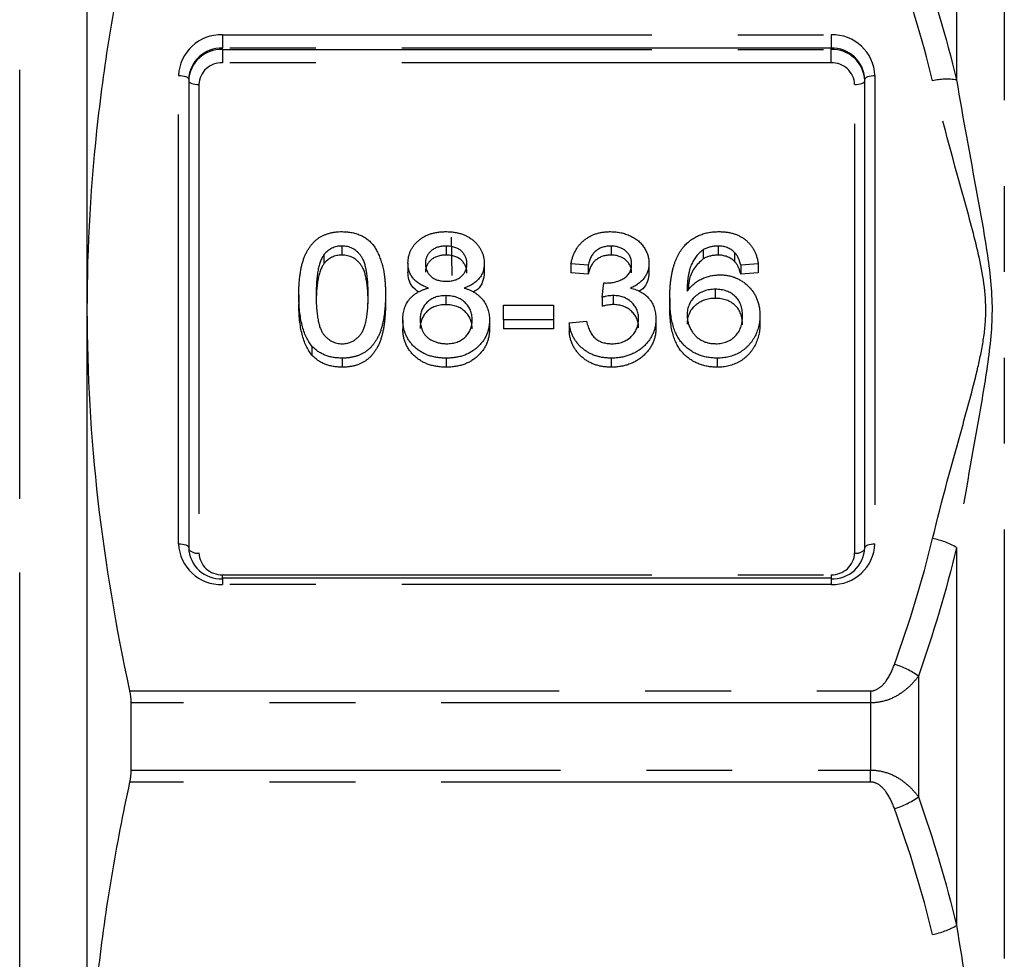
# Model space of a CAD drawing. Extents: x 21 to 394, y 97 to 270.
# Drawn here: x 308 to 322, y 216 to 230 of the extents above; entities that cross this region are included whole.
import ezdxf

# ---------------------------------------------------------------- set-up
doc = ezdxf.new("R2010")
doc.units = 0
doc.linetypes.add('PHANTOM', pattern=[12.7, 6.35, -1.27, 1.27, -1.27, 1.27, -1.27])
doc.layers.get('0').update_dxf_attribs({"linetype": 'CONTINUOUS'})

msp = doc.modelspace()

# ---------------------------------------------------------------- linework, layer by layer
at = {"color": 8, "linetype": 'PHANTOM'}
for p, q in [((307.887, 222.875), (307.887, 235.986)), ((322.45, 235.125), (322.45, 202.886)), ((321.743, 233.029), (321.743, 229.075)), ((310.887, 229.74), (319.887, 229.74)), ((310.887, 229.74), (310.887, 229.544)), ((319.887, 229.74), (319.887, 229.544)), ((310.887, 229.525), (310.887, 229.544)), ((319.887, 229.544), (310.887, 229.544)), ((310.887, 229.525), (310.887, 229.329)), ((310.887, 229.525), (319.887, 229.525)), ((319.887, 229.525), (319.887, 229.544)), ((319.887, 229.329), (319.887, 229.525)), ((319.887, 229.329), (310.887, 229.329)), ((310.237, 222.211), (310.237, 229.14)), ((320.537, 229.14), (320.537, 222.211)), ((310.537, 229.006), (310.537, 222.077)), ((320.237, 222.077), (320.237, 229.006)), ((307.887, 202.736), (307.887, 222.875)), ((321.743, 222.157), (321.743, 216.565)), ((310.887, 221.703), (310.887, 221.753)), ((310.887, 221.753), (319.887, 221.753)), ((310.887, 221.703), (310.887, 221.61)), ((319.887, 221.753), (319.887, 221.703)), ((319.887, 221.703), (319.887, 221.61)), ((319.887, 221.61), (310.887, 221.61)), ((321.179, 220.254), (321.179, 218.468)), ((309.518, 220.035), (320.472, 220.035)), ((320.472, 220.035), (320.472, 219.858)), ((320.472, 219.858), (309.536, 219.858)), ((320.472, 219.858), (320.472, 218.864)), ((309.536, 218.864), (320.472, 218.864)), ((320.472, 218.687), (320.472, 218.864)), ((320.472, 218.687), (309.518, 218.687))]:
    msp.add_line(p, q, dxfattribs=at)
at = {"color": 7, "linetype": 'CONTINUOUS'}
for p, q in [((308.887, 202.736), (308.887, 235.986)), ((310.387, 229.082), (310.387, 222.153)), ((320.387, 222.153), (320.387, 229.082)), ((312.653, 226.617), (312.653, 226.483)), ((314.194, 226.617), (314.194, 226.483)), ((314.268, 226.747), (314.277, 226.182)), ((316.634, 226.617), (316.634, 226.483)), ((318.216, 226.617), (318.216, 226.483)), ((312.387, 226.49), (312.387, 226.356)), ((317.997, 226.562), (317.997, 226.428)), ((318.461, 226.522), (318.461, 226.388)), ((313.63, 226.364), (313.63, 226.23)), ((314.759, 226.358), (314.759, 226.224)), ((316.297, 226.333), (316.041, 226.356)), ((316.041, 226.356), (316.041, 226.222)), ((316.297, 226.333), (316.297, 226.199)), ((317.194, 226.36), (317.194, 226.227)), ((318.81, 226.356), (318.553, 226.333)), ((318.553, 226.333), (318.553, 226.199)), ((318.81, 226.356), (318.81, 226.222)), ((316.297, 226.199), (316.041, 226.222)), ((318.81, 226.222), (318.553, 226.199)), ((316.5, 225.859), (316.526, 226.072)), ((312.015, 225.894), (312.015, 225.76)), ((313.297, 225.894), (313.297, 225.76)), ((314.189, 225.883), (314.189, 225.749)), ((316.666, 225.884), (316.666, 225.75)), ((318.174, 225.977), (318.174, 225.843)), ((315.041, 225.527), (315.041, 225.74)), ((315.041, 225.74), (315.784, 225.74)), ((315.784, 225.74), (315.784, 225.527)), ((316.5, 225.859), (316.5, 225.725)), ((317.502, 225.847), (317.502, 225.714)), ((318.836, 225.591), (318.836, 225.457)), ((313.553, 225.527), (313.553, 225.393)), ((314.836, 225.52), (314.836, 225.386)), ((315.041, 225.527), (315.041, 225.393)), ((315.784, 225.527), (315.041, 225.527)), ((315.784, 225.527), (315.784, 225.393)), ((316.015, 225.48), (316.271, 225.504)), ((316.015, 225.48), (316.015, 225.346)), ((317.297, 225.538), (317.297, 225.404)), ((315.784, 225.393), (315.041, 225.393)), ((312.209, 225.137), (312.209, 225.003)), ((312.656, 224.959), (312.656, 224.825)), ((314.194, 224.959), (314.194, 224.825)), ((316.637, 224.959), (316.637, 224.825)), ((318.203, 224.959), (318.203, 224.825)), ((319.887, 221.703), (310.887, 221.703)), ((309.536, 218.864), (309.536, 219.858))]:
    msp.add_line(p, q, dxfattribs=at)
at = {"color": 8, "linetype": 'PHANTOM', "flags": 128}
for points in [[(310.237, 229.14), (310.266, 229.139), (310.294, 229.136), (310.32, 229.13), (310.343, 229.123), (310.362, 229.114), (310.375, 229.104), (310.384, 229.094), (310.387, 229.082)], [(320.387, 229.082), (320.39, 229.094), (320.398, 229.104), (320.412, 229.114), (320.431, 229.123), (320.453, 229.13), (320.479, 229.136), (320.508, 229.139), (320.537, 229.14)], [(310.387, 229.063), (310.39, 229.052), (310.398, 229.041), (310.412, 229.031), (310.431, 229.023), (310.453, 229.016), (310.479, 229.01), (310.508, 229.007), (310.537, 229.006)], [(320.237, 229.006), (320.266, 229.007), (320.294, 229.01), (320.32, 229.016), (320.343, 229.023), (320.362, 229.031), (320.375, 229.041), (320.384, 229.052), (320.387, 229.063)], [(310.237, 222.211), (310.266, 222.21), (310.294, 222.206), (310.32, 222.201), (310.343, 222.194), (310.362, 222.185), (310.375, 222.175), (310.384, 222.165), (310.387, 222.153)], [(320.387, 222.153), (320.39, 222.165), (320.398, 222.175), (320.412, 222.185), (320.431, 222.194), (320.453, 222.201), (320.479, 222.206), (320.508, 222.21), (320.537, 222.211)]]:
    msp.add_lwpolyline(points, dxfattribs=at)
at = {"color": 8, "linetype": 'PHANTOM'}
for centre, radius, start, end in [((310.863, 229.114), 0.627, 87.8239, 177.6445), ((319.911, 229.114), 0.627, 2.3555, 92.1761), ((310.874, 228.992), 0.337, 87.8239, 177.6445), ((319.9, 228.992), 0.337, 2.3555, 92.1761), ((321.601, 228.16), 0.926, 81.1673, 103.1964), ((321.177, 221.183), 1.127, 59.829, 79.1148), ((310.863, 222.237), 0.627, 182.3555, 272.1761), ((310.507, 222.232), 0.158, 220.8258, 280.9057), ((319.911, 222.237), 0.627, 267.8239, 357.6445), ((320.267, 222.232), 0.158, 259.0943, 319.1742), ((310.874, 222.091), 0.337, 182.3555, 272.1761), ((319.9, 222.091), 0.337, 267.8239, 357.6445), ((320.492, 219.298), 1.178, 54.2872, 73.5322), ((320.492, 219.424), 1.178, 286.4678, 305.7128), ((321.177, 217.539), 1.127, 280.8852, 300.171)]:
    msp.add_arc(centre, radius, start, end, dxfattribs=at)
at = {"color": 7, "linetype": 'CONTINUOUS'}
for centre, start, end in [((310.868, 229.063), 87.8239, 177.6445), ((310.868, 229.044), 87.8239, 177.6445), ((319.905, 229.063), 2.3555, 92.1761), ((319.905, 229.044), 2.3555, 92.1761), ((310.868, 222.173), 182.3555, 272.1761), ((319.905, 222.173), 267.8239, 357.6445)]:
    msp.add_arc(centre, 0.482, start, end, dxfattribs=at)
for points, knots in [([(308.887, 225.675), (308.887, 226.614), (308.941, 227.556), (309.103, 228.971), (309.169, 229.443), (309.326, 230.382), (309.417, 230.849), (309.518, 231.315)], [0, 0, 0, 0, 0.5, 0.5, 0.75, 0.75, 1, 1, 1, 1]), ([(312.015, 225.894), (312.015, 225.92), (312.016, 225.972), (312.019, 226.048), (312.024, 226.119), (312.033, 226.187), (312.042, 226.252), (312.055, 226.312), (312.069, 226.369), (312.086, 226.422), (312.105, 226.472), (312.126, 226.518), (312.15, 226.561), (312.175, 226.601), (312.203, 226.638), (312.232, 226.672), (312.265, 226.702), (312.299, 226.729), (312.336, 226.753), (312.375, 226.773), (312.416, 226.791), (312.46, 226.805), (312.506, 226.816), (312.554, 226.825), (312.604, 226.829), (312.639, 226.83), (312.656, 226.83)], [0, 0, 0, 0, 0.063114, 0.123615, 0.180974, 0.235261, 0.287101, 0.336031, 0.382382, 0.426334, 0.468211, 0.50825, 0.546628, 0.58365, 0.618994, 0.653583, 0.687156, 0.720422, 0.75323, 0.78626, 0.819504, 0.853545, 0.888308, 0.923996, 0.96135, 1, 1, 1, 1]), ([(312.656, 226.83), (312.682, 226.829), (312.732, 226.828), (312.806, 226.817), (312.875, 226.798), (312.94, 226.772), (313, 226.739), (313.054, 226.699), (313.1, 226.653), (313.139, 226.599), (313.173, 226.54), (313.203, 226.474), (313.23, 226.403), (313.25, 226.339), (313.264, 226.284), (313.273, 226.239), (313.28, 226.19), (313.286, 226.137), (313.291, 226.081), (313.295, 226.022), (313.297, 225.959), (313.297, 225.916), (313.297, 225.894)], [0, 0, 0, 0, 0.056724, 0.111437, 0.164368, 0.216435, 0.267641, 0.31736, 0.367473, 0.41821, 0.471404, 0.527966, 0.588061, 0.652134, 0.686345, 0.723264, 0.76261, 0.804739, 0.84943, 0.896711, 0.94689, 1, 1, 1, 1]), ([(313.63, 226.364), (313.631, 226.38), (313.632, 226.412), (313.639, 226.459), (313.651, 226.503), (313.668, 226.546), (313.689, 226.587), (313.716, 226.625), (313.747, 226.662), (313.783, 226.697), (313.823, 226.728), (313.866, 226.756), (313.913, 226.778), (313.962, 226.797), (314.015, 226.812), (314.071, 226.822), (314.13, 226.829), (314.171, 226.83), (314.191, 226.83)], [0, 0, 0, 0, 0.062131, 0.121966, 0.18057, 0.238576, 0.296, 0.354359, 0.413781, 0.475098, 0.53728, 0.598918, 0.661235, 0.724322, 0.789217, 0.856397, 0.926508, 1, 1, 1, 1]), ([(314.191, 226.83), (314.212, 226.83), (314.253, 226.829), (314.312, 226.823), (314.369, 226.812), (314.422, 226.797), (314.472, 226.777), (314.519, 226.754), (314.563, 226.726), (314.603, 226.694), (314.64, 226.659), (314.671, 226.621), (314.698, 226.582), (314.721, 226.541), (314.737, 226.498), (314.75, 226.453), (314.757, 226.406), (314.758, 226.374), (314.759, 226.358)], [0, 0, 0, 0, 0.073201, 0.142587, 0.209625, 0.274883, 0.337931, 0.400462, 0.462501, 0.525005, 0.586689, 0.646813, 0.705215, 0.762881, 0.820728, 0.879295, 0.938511, 1, 1, 1, 1]), ([(316.041, 226.356), (316.045, 226.375), (316.053, 226.411), (316.069, 226.463), (316.088, 226.511), (316.112, 226.557), (316.138, 226.599), (316.168, 226.638), (316.202, 226.674), (316.239, 226.707), (316.279, 226.736), (316.321, 226.761), (316.366, 226.783), (316.414, 226.8), (316.463, 226.814), (316.515, 226.823), (316.57, 226.829), (316.607, 226.83), (316.626, 226.83)], [0, 0, 0, 0, 0.071036, 0.139343, 0.204958, 0.268332, 0.330129, 0.390664, 0.450861, 0.510587, 0.570374, 0.629455, 0.687994, 0.747581, 0.807839, 0.870034, 0.93381, 1, 1, 1, 1]), ([(316.626, 226.83), (316.652, 226.829), (316.703, 226.828), (316.778, 226.816), (316.85, 226.796), (316.919, 226.768), (316.982, 226.734), (317.038, 226.693), (317.086, 226.647), (317.125, 226.594), (317.155, 226.539), (317.178, 226.481), (317.192, 226.421), (317.194, 226.381), (317.194, 226.36)], [0, 0, 0, 0, 0.092054, 0.1810079, 0.2691301, 0.3571375, 0.443549, 0.5264334, 0.6074529, 0.6883846, 0.7678538, 0.8455306, 0.9225294, 1, 1, 1, 1]), ([(317.72, 226.62), (317.736, 226.637), (317.768, 226.67), (317.823, 226.713), (317.881, 226.749), (317.943, 226.779), (318.01, 226.802), (318.08, 226.819), (318.155, 226.828), (318.206, 226.83), (318.233, 226.83)], [0, 0, 0, 0, 0.125625, 0.247619, 0.368528, 0.488104, 0.609878, 0.735382, 0.864448, 1, 1, 1, 1]), ([(318.233, 226.83), (318.252, 226.83), (318.29, 226.829), (318.347, 226.823), (318.4, 226.813), (318.451, 226.8), (318.499, 226.782), (318.544, 226.76), (318.587, 226.735), (318.626, 226.705), (318.663, 226.672), (318.696, 226.636), (318.724, 226.597), (318.75, 226.554), (318.771, 226.509), (318.788, 226.461), (318.801, 226.41), (318.807, 226.374), (318.81, 226.356)], [0, 0, 0, 0, 0.068499, 0.134572, 0.198208, 0.259784, 0.319951, 0.379508, 0.438814, 0.498497, 0.558182, 0.617438, 0.677522, 0.737959, 0.80033, 0.86409, 0.930622, 1, 1, 1, 1]), ([(312.653, 226.617), (312.64, 226.617), (312.614, 226.616), (312.576, 226.61), (312.539, 226.6), (312.505, 226.586), (312.473, 226.568), (312.441, 226.546), (312.413, 226.52), (312.396, 226.5), (312.387, 226.49)], [0, 0, 0, 0, 0.127665, 0.251739, 0.372753, 0.492147, 0.61407, 0.737197, 0.865607, 1, 1, 1, 1]), ([(313.041, 225.894), (313.04, 225.929), (313.04, 225.996), (313.035, 226.091), (313.026, 226.177), (313.015, 226.255), (313, 226.323), (312.982, 226.382), (312.96, 226.432), (312.935, 226.473), (312.906, 226.507), (312.876, 226.537), (312.844, 226.562), (312.81, 226.582), (312.774, 226.598), (312.735, 226.609), (312.695, 226.616), (312.667, 226.617), (312.653, 226.617)], [0, 0, 0, 0, 0.115629, 0.221541, 0.317048, 0.403151, 0.480181, 0.547649, 0.607036, 0.658652, 0.705723, 0.749804, 0.792587, 0.833874, 0.874768, 0.915223, 0.956881, 1, 1, 1, 1]), ([(314.194, 226.617), (314.183, 226.617), (314.16, 226.617), (314.126, 226.612), (314.095, 226.607), (314.065, 226.599), (314.038, 226.588), (314.012, 226.575), (313.989, 226.56), (313.961, 226.537), (313.931, 226.504), (313.906, 226.461), (313.89, 226.413), (313.888, 226.38), (313.887, 226.363)], [0, 0, 0, 0, 0.0762359, 0.1486181, 0.2182394, 0.2842517, 0.3482575, 0.4106562, 0.4728624, 0.5341947, 0.6534761, 0.7677668, 0.8817126, 1, 1, 1, 1]), ([(314.502, 226.352), (314.501, 226.37), (314.499, 226.405), (314.484, 226.456), (314.457, 226.501), (314.427, 226.535), (314.4, 226.559), (314.376, 226.574), (314.35, 226.588), (314.323, 226.598), (314.294, 226.607), (314.262, 226.613), (314.229, 226.617), (314.206, 226.617), (314.194, 226.617)], [0, 0, 0, 0, 0.123386, 0.241435, 0.357449, 0.476714, 0.53789, 0.59927, 0.660352, 0.723007, 0.787876, 0.85536, 0.925373, 1, 1, 1, 1]), ([(316.634, 226.617), (316.612, 226.616), (316.571, 226.615), (316.511, 226.601), (316.458, 226.579), (316.418, 226.552), (316.39, 226.527), (316.37, 226.506), (316.353, 226.483), (316.338, 226.457), (316.325, 226.429), (316.313, 226.399), (316.304, 226.367), (316.299, 226.344), (316.297, 226.333)], [0, 0, 0, 0, 0.127797, 0.246795, 0.362284, 0.477652, 0.536237, 0.59559, 0.656344, 0.719085, 0.784349, 0.852876, 0.924551, 1, 1, 1, 1]), ([(316.938, 226.353), (316.938, 226.362), (316.938, 226.38), (316.933, 226.407), (316.927, 226.433), (316.917, 226.457), (316.905, 226.48), (316.89, 226.502), (316.873, 226.523), (316.853, 226.542), (316.831, 226.56), (316.807, 226.575), (316.782, 226.588), (316.755, 226.598), (316.727, 226.607), (316.697, 226.613), (316.666, 226.616), (316.645, 226.617), (316.634, 226.617)], [0, 0, 0, 0, 0.065093, 0.127304, 0.188122, 0.247131, 0.306077, 0.365678, 0.426103, 0.487841, 0.550317, 0.611805, 0.672737, 0.734883, 0.79768, 0.862475, 0.929775, 1, 1, 1, 1]), ([(317.502, 225.847), (317.502, 225.869), (317.502, 225.912), (317.506, 225.975), (317.509, 226.036), (317.516, 226.094), (317.523, 226.151), (317.533, 226.205), (317.543, 226.256), (317.556, 226.306), (317.571, 226.353), (317.587, 226.398), (317.604, 226.441), (317.624, 226.481), (317.645, 226.52), (317.669, 226.555), (317.693, 226.589), (317.711, 226.61), (317.72, 226.62)], [0, 0, 0, 0, 0.0800336, 0.1578537, 0.2325642, 0.304731, 0.3743843, 0.4416625, 0.5060482, 0.5686923, 0.6287153, 0.6872385, 0.7432266, 0.7975674, 0.8502389, 0.9016289, 0.9510667, 1, 1, 1, 1]), ([(318.216, 226.617), (318.196, 226.616), (318.158, 226.615), (318.102, 226.604), (318.048, 226.588), (318.014, 226.571), (317.997, 226.562)], [0, 0, 0, 0, 0.2525842, 0.4990954, 0.7471187, 1, 1, 1, 1]), ([(318.461, 226.522), (318.453, 226.53), (318.436, 226.545), (318.409, 226.564), (318.38, 226.58), (318.35, 226.594), (318.319, 226.604), (318.286, 226.612), (318.251, 226.616), (318.228, 226.617), (318.216, 226.617)], [0, 0, 0, 0, 0.128545, 0.252818, 0.375212, 0.497113, 0.618546, 0.742222, 0.869458, 1, 1, 1, 1]), ([(312.387, 226.49), (312.378, 226.476), (312.358, 226.445), (312.335, 226.391), (312.315, 226.329), (312.299, 226.258), (312.287, 226.179), (312.278, 226.092), (312.273, 225.996), (312.272, 225.929), (312.271, 225.894)], [0, 0, 0, 0, 0.0838881, 0.177154, 0.2825136, 0.3993999, 0.5294908, 0.6728022, 0.8295358, 1, 1, 1, 1]), ([(312.653, 226.483), (312.64, 226.483), (312.614, 226.482), (312.576, 226.476), (312.539, 226.466), (312.505, 226.452), (312.473, 226.434), (312.441, 226.412), (312.413, 226.386), (312.396, 226.366), (312.387, 226.356)], [0, 0, 0, 0, 0.127665, 0.251739, 0.372753, 0.492147, 0.61407, 0.737197, 0.865607, 1, 1, 1, 1]), ([(313.041, 225.761), (313.04, 225.795), (313.04, 225.862), (313.035, 225.957), (313.026, 226.044), (313.015, 226.121), (313, 226.189), (312.982, 226.248), (312.96, 226.298), (312.935, 226.339), (312.906, 226.373), (312.876, 226.403), (312.844, 226.428), (312.81, 226.448), (312.774, 226.464), (312.735, 226.475), (312.695, 226.482), (312.667, 226.483), (312.653, 226.483)], [0, 0, 0, 0, 0.115629, 0.221541, 0.317048, 0.403151, 0.480181, 0.547649, 0.607036, 0.658652, 0.705723, 0.749804, 0.792587, 0.833874, 0.874768, 0.915223, 0.956881, 1, 1, 1, 1]), ([(314.194, 226.483), (314.183, 226.483), (314.16, 226.483), (314.126, 226.478), (314.095, 226.473), (314.065, 226.465), (314.038, 226.454), (314.012, 226.441), (313.989, 226.426), (313.961, 226.403), (313.931, 226.371), (313.906, 226.327), (313.89, 226.279), (313.888, 226.246), (313.887, 226.229)], [0, 0, 0, 0, 0.0762359, 0.1486181, 0.2182394, 0.2842517, 0.3482575, 0.4106562, 0.4728624, 0.5341947, 0.6534761, 0.7677668, 0.8817126, 1, 1, 1, 1]), ([(314.502, 226.218), (314.501, 226.236), (314.499, 226.271), (314.484, 226.322), (314.457, 226.367), (314.427, 226.401), (314.4, 226.425), (314.376, 226.44), (314.35, 226.454), (314.323, 226.464), (314.294, 226.473), (314.262, 226.479), (314.229, 226.483), (314.206, 226.483), (314.194, 226.483)], [0, 0, 0, 0, 0.123386, 0.241435, 0.357449, 0.476714, 0.53789, 0.59927, 0.660352, 0.723007, 0.787876, 0.85536, 0.925373, 1, 1, 1, 1]), ([(316.634, 226.483), (316.612, 226.482), (316.571, 226.481), (316.511, 226.467), (316.458, 226.445), (316.418, 226.418), (316.39, 226.393), (316.37, 226.372), (316.353, 226.349), (316.338, 226.323), (316.325, 226.295), (316.313, 226.265), (316.304, 226.233), (316.299, 226.21), (316.297, 226.199)], [0, 0, 0, 0, 0.127797, 0.246795, 0.362284, 0.477652, 0.536237, 0.59559, 0.656344, 0.719085, 0.784349, 0.852876, 0.924551, 1, 1, 1, 1]), ([(316.938, 226.219), (316.938, 226.228), (316.938, 226.247), (316.933, 226.273), (316.927, 226.299), (316.917, 226.323), (316.905, 226.346), (316.89, 226.368), (316.873, 226.389), (316.853, 226.408), (316.831, 226.426), (316.807, 226.441), (316.782, 226.454), (316.755, 226.465), (316.727, 226.473), (316.697, 226.479), (316.666, 226.483), (316.645, 226.483), (316.634, 226.483)], [0, 0, 0, 0, 0.065093, 0.127304, 0.188122, 0.247131, 0.306077, 0.365678, 0.426103, 0.487841, 0.550317, 0.611805, 0.672737, 0.734883, 0.79768, 0.862475, 0.929775, 1, 1, 1, 1]), ([(317.997, 226.562), (317.981, 226.549), (317.946, 226.523), (317.902, 226.475), (317.862, 226.418), (317.832, 226.365), (317.811, 226.318), (317.798, 226.278), (317.786, 226.233), (317.777, 226.184), (317.769, 226.131), (317.763, 226.073), (317.76, 226.012), (317.759, 225.969), (317.759, 225.947)], [0, 0, 0, 0, 0.0886089, 0.1818928, 0.2807869, 0.38702, 0.444107, 0.506454, 0.5743964, 0.6476558, 0.7264262, 0.8114582, 0.9027798, 1, 1, 1, 1]), ([(318.216, 226.483), (318.196, 226.482), (318.158, 226.481), (318.102, 226.47), (318.048, 226.454), (318.014, 226.437), (317.997, 226.428)], [0, 0, 0, 0, 0.2525842, 0.4990954, 0.7471187, 1, 1, 1, 1]), ([(318.461, 226.388), (318.453, 226.396), (318.436, 226.411), (318.409, 226.43), (318.38, 226.446), (318.35, 226.46), (318.319, 226.47), (318.286, 226.478), (318.251, 226.482), (318.228, 226.483), (318.216, 226.483)], [0, 0, 0, 0, 0.128545, 0.252818, 0.375212, 0.497113, 0.618546, 0.742222, 0.869458, 1, 1, 1, 1]), ([(318.553, 226.333), (318.548, 226.353), (318.538, 226.391), (318.516, 226.443), (318.492, 226.487), (318.471, 226.511), (318.461, 226.522)], [0, 0, 0, 0, 0.299802, 0.564331, 0.796204, 1, 1, 1, 1]), ([(312.387, 226.356), (312.378, 226.342), (312.358, 226.311), (312.335, 226.257), (312.315, 226.195), (312.299, 226.124), (312.287, 226.045), (312.278, 225.958), (312.273, 225.862), (312.272, 225.795), (312.271, 225.761)], [0, 0, 0, 0, 0.0838881, 0.177154, 0.2825136, 0.3993999, 0.5294908, 0.6728022, 0.8295358, 1, 1, 1, 1]), ([(313.933, 225.996), (313.909, 226.005), (313.862, 226.022), (313.799, 226.055), (313.746, 226.094), (313.703, 226.139), (313.67, 226.189), (313.647, 226.243), (313.633, 226.302), (313.631, 226.343), (313.63, 226.364)], [0, 0, 0, 0, 0.145359, 0.278702, 0.403602, 0.521669, 0.637521, 0.753704, 0.873213, 1, 1, 1, 1]), ([(313.887, 226.363), (313.888, 226.344), (313.889, 226.308), (313.905, 226.256), (313.93, 226.209), (313.959, 226.176), (313.987, 226.153), (314.011, 226.137), (314.037, 226.124), (314.065, 226.114), (314.094, 226.105), (314.127, 226.1), (314.161, 226.096), (314.185, 226.096), (314.197, 226.096)], [0, 0, 0, 0, 0.1273939, 0.2461816, 0.361268, 0.4771403, 0.5363266, 0.5956719, 0.656619, 0.7188356, 0.7835816, 0.8515878, 0.9239265, 1, 1, 1, 1]), ([(314.197, 226.096), (314.209, 226.096), (314.232, 226.096), (314.266, 226.1), (314.297, 226.106), (314.327, 226.114), (314.354, 226.124), (314.379, 226.137), (314.402, 226.152), (314.43, 226.175), (314.459, 226.208), (314.484, 226.252), (314.5, 226.301), (314.501, 226.335), (314.502, 226.352)], [0, 0, 0, 0, 0.076843, 0.149839, 0.218379, 0.284997, 0.347658, 0.409847, 0.469936, 0.53042, 0.648752, 0.763775, 0.878749, 1, 1, 1, 1]), ([(314.759, 226.358), (314.758, 226.338), (314.756, 226.298), (314.742, 226.241), (314.719, 226.187), (314.686, 226.138), (314.644, 226.094), (314.592, 226.055), (314.531, 226.022), (314.486, 226.005), (314.462, 225.996)], [0, 0, 0, 0, 0.124835, 0.244778, 0.360989, 0.477964, 0.596922, 0.721591, 0.855098, 1, 1, 1, 1]), ([(316.563, 226.07), (316.587, 226.07), (316.633, 226.072), (316.7, 226.086), (316.764, 226.107), (316.814, 226.132), (316.85, 226.156), (316.873, 226.178), (316.894, 226.201), (316.91, 226.227), (316.923, 226.255), (316.931, 226.286), (316.937, 226.318), (316.938, 226.341), (316.938, 226.353)], [0, 0, 0, 0, 0.129789, 0.254605, 0.378435, 0.50292, 0.565018, 0.624848, 0.683448, 0.742765, 0.802757, 0.86522, 0.930779, 1, 1, 1, 1]), ([(317.194, 226.36), (317.194, 226.341), (317.192, 226.303), (317.179, 226.248), (317.157, 226.196), (317.127, 226.146), (317.088, 226.1), (317.04, 226.059), (316.985, 226.023), (316.943, 226.004), (316.922, 225.994)], [0, 0, 0, 0, 0.121951, 0.240787, 0.35855, 0.479066, 0.601519, 0.727551, 0.859932, 1, 1, 1, 1]), ([(317.997, 226.428), (317.949, 226.383), (317.852, 226.293), (317.782, 226.123), (317.776, 226.01), (317.774, 225.959)], [0, 0, 0, 0, 0.356957, 0.714499, 1, 1, 1, 1]), ([(318.553, 226.199), (318.548, 226.219), (318.538, 226.257), (318.516, 226.31), (318.492, 226.354), (318.471, 226.377), (318.461, 226.388)], [0, 0, 0, 0, 0.299802, 0.564331, 0.796204, 1, 1, 1, 1]), ([(313.784, 225.937), (313.751, 225.963), (313.687, 226.014), (313.638, 226.121), (313.633, 226.194), (313.63, 226.23)], [0, 0, 0, 0, 0.353871, 0.676748, 1, 1, 1, 1]), ([(314.759, 226.224), (314.754, 226.179), (314.744, 226.089), (314.681, 225.981), (314.614, 225.948), (314.591, 225.936)], [0, 0, 0, 0, 0.395034, 0.789516, 1, 1, 1, 1]), ([(317.194, 226.227), (317.19, 226.183), (317.18, 226.096), (317.125, 225.992), (317.066, 225.957), (317.046, 225.945)], [0, 0, 0, 0, 0.403761, 0.807538, 1, 1, 1, 1]), ([(317.759, 225.947), (317.774, 225.967), (317.803, 226.005), (317.856, 226.055), (317.913, 226.098), (317.974, 226.132), (318.04, 226.158), (318.106, 226.177), (318.175, 226.188), (318.221, 226.19), (318.245, 226.191)], [0, 0, 0, 0, 0.13549, 0.265229, 0.390778, 0.51542, 0.638317, 0.759642, 0.878902, 1, 1, 1, 1]), ([(318.245, 226.191), (318.265, 226.19), (318.304, 226.189), (318.363, 226.181), (318.419, 226.168), (318.473, 226.15), (318.524, 226.126), (318.573, 226.097), (318.619, 226.063), (318.664, 226.024), (318.704, 225.981), (318.74, 225.934), (318.769, 225.884), (318.793, 225.831), (318.812, 225.776), (318.826, 225.717), (318.834, 225.655), (318.835, 225.613), (318.836, 225.591)], [0, 0, 0, 0, 0.061347, 0.121203, 0.179863, 0.238152, 0.296252, 0.35519, 0.415676, 0.478379, 0.541524, 0.603977, 0.666513, 0.729491, 0.79371, 0.859736, 0.928449, 1, 1, 1, 1]), ([(316.526, 226.072), (316.533, 226.071), (316.545, 226.07), (316.558, 226.07), (316.563, 226.07)], [0, 0, 0, 0, 0.566041, 1, 1, 1, 1]), ([(312.209, 225.137), (312.193, 225.158), (312.161, 225.201), (312.123, 225.276), (312.088, 225.357), (312.062, 225.448), (312.041, 225.548), (312.025, 225.655), (312.017, 225.772), (312.016, 225.852), (312.015, 225.894)], [0, 0, 0, 0, 0.097421, 0.200886, 0.311172, 0.429798, 0.55774, 0.694715, 0.84213, 1, 1, 1, 1]), ([(312.271, 225.894), (312.272, 225.859), (312.272, 225.791), (312.277, 225.694), (312.286, 225.606), (312.298, 225.528), (312.313, 225.459), (312.332, 225.401), (312.354, 225.351), (312.381, 225.311), (312.41, 225.278), (312.44, 225.25), (312.472, 225.226), (312.506, 225.206), (312.541, 225.191), (312.578, 225.18), (312.617, 225.173), (312.643, 225.172), (312.656, 225.172)], [0, 0, 0, 0, 0.118406, 0.226654, 0.324092, 0.411705, 0.489026, 0.556909, 0.616233, 0.667349, 0.713512, 0.757697, 0.799493, 0.839976, 0.879886, 0.919149, 0.959227, 1, 1, 1, 1]), ([(312.656, 225.172), (312.669, 225.172), (312.696, 225.173), (312.734, 225.179), (312.771, 225.191), (312.806, 225.206), (312.84, 225.226), (312.872, 225.25), (312.902, 225.278), (312.931, 225.311), (312.958, 225.351), (312.98, 225.401), (312.999, 225.46), (313.014, 225.529), (313.026, 225.607), (313.035, 225.694), (313.04, 225.791), (313.04, 225.859), (313.041, 225.894)], [0, 0, 0, 0, 0.0407818, 0.0808696, 0.1202682, 0.1601869, 0.2004597, 0.2422652, 0.2864593, 0.3329521, 0.3844305, 0.4433891, 0.5116815, 0.58902, 0.6762452, 0.7737052, 0.8815678, 1, 1, 1, 1]), ([(313.297, 225.894), (313.297, 225.867), (313.296, 225.816), (313.293, 225.741), (313.287, 225.67), (313.28, 225.602), (313.269, 225.538), (313.258, 225.477), (313.243, 225.421), (313.227, 225.368), (313.208, 225.318), (313.187, 225.272), (313.164, 225.229), (313.138, 225.189), (313.11, 225.152), (313.081, 225.118), (313.049, 225.088), (313.014, 225.061), (312.977, 225.036), (312.938, 225.015), (312.897, 224.998), (312.853, 224.983), (312.807, 224.973), (312.759, 224.964), (312.708, 224.959), (312.674, 224.959), (312.656, 224.959)], [0, 0, 0, 0, 0.062874, 0.122837, 0.179657, 0.23396, 0.285595, 0.334513, 0.380905, 0.424895, 0.466529, 0.506488, 0.545032, 0.581831, 0.617448, 0.652067, 0.68588, 0.719175, 0.752182, 0.78524, 0.818656, 0.852548, 0.887626, 0.923635, 0.961022, 1, 1, 1, 1]), ([(313.553, 225.527), (313.554, 225.541), (313.555, 225.57), (313.559, 225.613), (313.567, 225.654), (313.578, 225.693), (313.591, 225.73), (313.608, 225.765), (313.628, 225.798), (313.651, 225.83), (313.678, 225.859), (313.706, 225.886), (313.738, 225.91), (313.772, 225.933), (313.809, 225.952), (313.848, 225.969), (313.889, 225.984), (313.919, 225.992), (313.933, 225.996)], [0, 0, 0, 0, 0.069834, 0.137027, 0.201482, 0.26454, 0.325973, 0.386386, 0.445761, 0.505612, 0.565114, 0.62475, 0.684179, 0.744219, 0.805179, 0.868395, 0.933204, 1, 1, 1, 1]), ([(314.189, 225.883), (314.175, 225.882), (314.147, 225.882), (314.106, 225.877), (314.067, 225.869), (314.031, 225.858), (313.997, 225.844), (313.966, 225.826), (313.937, 225.806), (313.91, 225.782), (313.887, 225.757), (313.866, 225.729), (313.848, 225.7), (313.835, 225.669), (313.823, 225.637), (313.816, 225.603), (313.811, 225.568), (313.81, 225.543), (313.81, 225.531)], [0, 0, 0, 0, 0.070952, 0.139089, 0.20356, 0.266424, 0.327517, 0.387861, 0.447899, 0.508819, 0.569482, 0.629036, 0.688378, 0.748068, 0.80863, 0.870231, 0.933683, 1, 1, 1, 1]), ([(314.579, 225.524), (314.579, 225.536), (314.578, 225.561), (314.573, 225.598), (314.565, 225.633), (314.554, 225.666), (314.539, 225.697), (314.521, 225.727), (314.499, 225.755), (314.475, 225.781), (314.447, 225.805), (314.417, 225.826), (314.385, 225.844), (314.35, 225.858), (314.313, 225.869), (314.274, 225.877), (314.232, 225.882), (314.204, 225.882), (314.189, 225.883)], [0, 0, 0, 0, 0.066616, 0.130424, 0.192671, 0.252969, 0.31288, 0.3722, 0.431927, 0.492422, 0.552771, 0.613262, 0.673556, 0.73432, 0.796858, 0.861769, 0.928863, 1, 1, 1, 1]), ([(314.462, 225.996), (314.477, 225.991), (314.506, 225.982), (314.548, 225.964), (314.587, 225.945), (314.623, 225.924), (314.657, 225.9), (314.687, 225.874), (314.715, 225.847), (314.741, 225.817), (314.763, 225.785), (314.782, 225.751), (314.799, 225.717), (314.813, 225.68), (314.823, 225.642), (314.83, 225.603), (314.835, 225.562), (314.835, 225.534), (314.836, 225.52)], [0, 0, 0, 0, 0.069013, 0.135236, 0.199611, 0.262419, 0.323723, 0.383765, 0.443773, 0.503795, 0.563823, 0.623484, 0.683469, 0.743591, 0.805727, 0.868616, 0.933278, 1, 1, 1, 1]), ([(316.666, 225.884), (316.654, 225.884), (316.629, 225.883), (316.589, 225.878), (316.546, 225.87), (316.516, 225.863), (316.5, 225.859)], [0, 0, 0, 0, 0.2094026, 0.444401, 0.7082721, 1, 1, 1, 1]), ([(317.041, 225.54), (317.04, 225.552), (317.04, 225.576), (317.035, 225.611), (317.026, 225.645), (317.015, 225.677), (317, 225.707), (316.982, 225.735), (316.96, 225.762), (316.935, 225.787), (316.908, 225.81), (316.879, 225.83), (316.848, 225.847), (316.815, 225.86), (316.78, 225.871), (316.744, 225.879), (316.705, 225.883), (316.679, 225.884), (316.666, 225.884)], [0, 0, 0, 0, 0.067051, 0.13118, 0.193722, 0.254499, 0.314763, 0.375117, 0.436023, 0.498297, 0.560571, 0.621619, 0.681973, 0.742853, 0.804272, 0.867473, 0.932273, 1, 1, 1, 1]), ([(316.922, 225.994), (316.936, 225.991), (316.964, 225.984), (317.005, 225.971), (317.043, 225.955), (317.079, 225.937), (317.112, 225.915), (317.143, 225.892), (317.171, 225.866), (317.197, 225.837), (317.221, 225.806), (317.241, 225.773), (317.258, 225.739), (317.273, 225.703), (317.284, 225.664), (317.291, 225.624), (317.296, 225.582), (317.297, 225.553), (317.297, 225.538)], [0, 0, 0, 0, 0.065828, 0.128938, 0.190858, 0.251186, 0.310974, 0.37005, 0.429672, 0.489507, 0.549975, 0.610075, 0.670915, 0.732909, 0.796711, 0.861825, 0.929892, 1, 1, 1, 1]), ([(318.174, 225.977), (318.159, 225.977), (318.132, 225.977), (318.091, 225.971), (318.051, 225.963), (318.013, 225.952), (317.977, 225.937), (317.942, 225.919), (317.91, 225.897), (317.879, 225.872), (317.85, 225.845), (317.826, 225.816), (317.805, 225.784), (317.788, 225.75), (317.775, 225.715), (317.765, 225.677), (317.76, 225.637), (317.759, 225.61), (317.759, 225.596)], [0, 0, 0, 0, 0.064812, 0.127718, 0.189086, 0.249562, 0.309738, 0.370215, 0.431085, 0.493911, 0.55657, 0.617553, 0.678119, 0.739063, 0.801665, 0.864956, 0.93089, 1, 1, 1, 1]), ([(318.579, 225.584), (318.579, 225.598), (318.578, 225.627), (318.573, 225.67), (318.565, 225.71), (318.553, 225.747), (318.537, 225.782), (318.519, 225.815), (318.496, 225.845), (318.471, 225.872), (318.442, 225.897), (318.411, 225.919), (318.378, 225.937), (318.342, 225.952), (318.303, 225.963), (318.262, 225.971), (318.219, 225.977), (318.189, 225.977), (318.174, 225.977)], [0, 0, 0, 0, 0.072229, 0.141252, 0.207439, 0.270245, 0.331238, 0.391254, 0.450152, 0.509008, 0.567734, 0.625726, 0.683708, 0.742407, 0.803094, 0.865865, 0.931379, 1, 1, 1, 1]), ([(312.209, 225.003), (312.193, 225.024), (312.161, 225.068), (312.123, 225.142), (312.088, 225.224), (312.062, 225.314), (312.041, 225.414), (312.025, 225.521), (312.017, 225.638), (312.016, 225.718), (312.015, 225.76)], [0, 0, 0, 0, 0.097421, 0.200886, 0.311172, 0.429798, 0.55774, 0.694715, 0.84213, 1, 1, 1, 1]), ([(313.297, 225.76), (313.297, 225.733), (313.296, 225.682), (313.293, 225.607), (313.287, 225.536), (313.28, 225.468), (313.269, 225.404), (313.258, 225.344), (313.243, 225.287), (313.227, 225.234), (313.208, 225.184), (313.187, 225.138), (313.164, 225.095), (313.138, 225.055), (313.11, 225.018), (313.081, 224.984), (313.049, 224.954), (313.014, 224.927), (312.977, 224.902), (312.938, 224.881), (312.897, 224.864), (312.853, 224.849), (312.807, 224.839), (312.759, 224.83), (312.708, 224.826), (312.674, 224.825), (312.656, 224.825)], [0, 0, 0, 0, 0.062874, 0.122837, 0.179657, 0.23396, 0.285595, 0.334513, 0.380905, 0.424895, 0.466529, 0.506488, 0.545032, 0.581831, 0.617448, 0.652067, 0.68588, 0.719175, 0.752182, 0.78524, 0.818656, 0.852548, 0.887626, 0.923635, 0.961022, 1, 1, 1, 1]), ([(314.189, 225.749), (314.175, 225.748), (314.147, 225.748), (314.106, 225.743), (314.067, 225.735), (314.031, 225.724), (313.997, 225.71), (313.966, 225.693), (313.937, 225.672), (313.91, 225.648), (313.887, 225.623), (313.866, 225.595), (313.848, 225.566), (313.835, 225.535), (313.823, 225.503), (313.816, 225.469), (313.811, 225.434), (313.81, 225.409), (313.81, 225.397)], [0, 0, 0, 0, 0.070952, 0.139089, 0.20356, 0.266424, 0.327517, 0.387861, 0.447899, 0.508819, 0.569482, 0.629036, 0.688378, 0.748068, 0.80863, 0.870231, 0.933683, 1, 1, 1, 1]), ([(314.579, 225.39), (314.579, 225.402), (314.578, 225.427), (314.573, 225.464), (314.565, 225.499), (314.554, 225.532), (314.539, 225.563), (314.521, 225.593), (314.499, 225.621), (314.475, 225.647), (314.447, 225.671), (314.417, 225.692), (314.385, 225.71), (314.35, 225.724), (314.313, 225.735), (314.274, 225.743), (314.232, 225.748), (314.204, 225.748), (314.189, 225.749)], [0, 0, 0, 0, 0.066616, 0.130424, 0.192671, 0.252969, 0.31288, 0.3722, 0.431927, 0.492422, 0.552771, 0.613262, 0.673556, 0.73432, 0.796858, 0.861769, 0.928863, 1, 1, 1, 1]), ([(316.666, 225.75), (316.654, 225.75), (316.629, 225.749), (316.589, 225.744), (316.546, 225.736), (316.516, 225.729), (316.5, 225.725)], [0, 0, 0, 0, 0.2094026, 0.444401, 0.7082721, 1, 1, 1, 1]), ([(317.041, 225.406), (317.04, 225.419), (317.04, 225.442), (317.035, 225.478), (317.026, 225.511), (317.015, 225.543), (317, 225.573), (316.982, 225.601), (316.96, 225.628), (316.935, 225.653), (316.908, 225.676), (316.879, 225.696), (316.848, 225.713), (316.815, 225.726), (316.78, 225.737), (316.744, 225.745), (316.705, 225.749), (316.679, 225.75), (316.666, 225.75)], [0, 0, 0, 0, 0.067051, 0.13118, 0.193722, 0.254499, 0.314763, 0.375117, 0.436023, 0.498297, 0.560571, 0.621619, 0.681973, 0.742853, 0.804272, 0.867473, 0.932273, 1, 1, 1, 1]), ([(318.203, 224.959), (318.178, 224.959), (318.128, 224.961), (318.056, 224.97), (317.987, 224.987), (317.922, 225.01), (317.86, 225.038), (317.801, 225.074), (317.747, 225.117), (317.696, 225.165), (317.65, 225.222), (317.61, 225.287), (317.577, 225.36), (317.549, 225.441), (317.528, 225.531), (317.513, 225.629), (317.504, 225.736), (317.503, 225.809), (317.502, 225.847)], [0, 0, 0, 0, 0.056157, 0.110133, 0.162537, 0.213912, 0.265146, 0.31651, 0.369179, 0.423123, 0.479276, 0.538691, 0.601978, 0.670125, 0.74365, 0.82281, 0.908261, 1, 1, 1, 1]), ([(318.174, 225.843), (318.159, 225.843), (318.132, 225.843), (318.091, 225.837), (318.051, 225.829), (318.013, 225.818), (317.977, 225.803), (317.942, 225.785), (317.91, 225.763), (317.879, 225.738), (317.85, 225.711), (317.826, 225.682), (317.805, 225.65), (317.788, 225.617), (317.775, 225.581), (317.765, 225.543), (317.76, 225.503), (317.759, 225.476), (317.759, 225.462)], [0, 0, 0, 0, 0.064812, 0.127718, 0.189086, 0.249562, 0.309738, 0.370215, 0.431085, 0.493911, 0.55657, 0.617553, 0.678119, 0.739063, 0.801665, 0.864956, 0.93089, 1, 1, 1, 1]), ([(318.579, 225.45), (318.579, 225.464), (318.578, 225.493), (318.573, 225.536), (318.565, 225.576), (318.553, 225.613), (318.537, 225.648), (318.519, 225.681), (318.496, 225.711), (318.471, 225.738), (318.442, 225.763), (318.411, 225.785), (318.378, 225.803), (318.342, 225.818), (318.303, 225.829), (318.262, 225.837), (318.219, 225.843), (318.189, 225.843), (318.174, 225.843)], [0, 0, 0, 0, 0.072229, 0.141252, 0.207439, 0.270245, 0.331238, 0.391254, 0.450152, 0.509008, 0.567734, 0.625726, 0.683708, 0.742407, 0.803094, 0.865865, 0.931379, 1, 1, 1, 1]), ([(309.518, 220.035), (309.315, 220.971), (309.156, 221.909), (308.942, 223.789), (308.887, 224.731), (308.887, 225.675)], [0, 0, 0, 0, 0.5, 0.5, 1, 1, 1, 1]), ([(318.203, 224.825), (318.178, 224.825), (318.128, 224.827), (318.056, 224.836), (317.987, 224.853), (317.922, 224.876), (317.86, 224.904), (317.801, 224.94), (317.747, 224.983), (317.696, 225.031), (317.65, 225.088), (317.61, 225.153), (317.577, 225.226), (317.549, 225.307), (317.528, 225.397), (317.513, 225.495), (317.504, 225.602), (317.503, 225.675), (317.502, 225.714)], [0, 0, 0, 0, 0.056157, 0.110133, 0.162537, 0.213912, 0.265146, 0.31651, 0.369179, 0.423123, 0.479276, 0.538691, 0.601978, 0.670125, 0.74365, 0.82281, 0.908261, 1, 1, 1, 1]), ([(317.759, 225.596), (317.759, 225.577), (317.761, 225.54), (317.772, 225.486), (317.789, 225.432), (317.814, 225.381), (317.843, 225.333), (317.879, 225.291), (317.919, 225.254), (317.965, 225.224), (318.014, 225.201), (318.067, 225.184), (318.124, 225.174), (318.164, 225.173), (318.184, 225.172)], [0, 0, 0, 0, 0.086177, 0.171222, 0.257573, 0.34515, 0.431508, 0.513644, 0.593539, 0.672806, 0.752058, 0.831493, 0.913823, 1, 1, 1, 1]), ([(318.836, 225.591), (318.835, 225.562), (318.833, 225.506), (318.817, 225.423), (318.791, 225.343), (318.761, 225.28), (318.733, 225.231), (318.709, 225.197), (318.684, 225.165), (318.657, 225.135), (318.627, 225.108), (318.596, 225.082), (318.563, 225.059), (318.529, 225.038), (318.492, 225.019), (318.454, 225.003), (318.416, 224.989), (318.376, 224.978), (318.334, 224.969), (318.292, 224.963), (318.248, 224.959), (318.218, 224.959), (318.203, 224.959)], [0, 0, 0, 0, 0.088899, 0.17544, 0.261633, 0.34801, 0.390819, 0.432814, 0.473776, 0.514166, 0.554107, 0.594121, 0.63362, 0.673585, 0.71348, 0.75336, 0.792891, 0.833007, 0.873643, 0.914893, 0.95695, 1, 1, 1, 1]), ([(314.194, 224.959), (314.171, 224.959), (314.125, 224.96), (314.058, 224.968), (313.995, 224.981), (313.935, 224.998), (313.878, 225.021), (313.825, 225.049), (313.775, 225.083), (313.729, 225.12), (313.688, 225.162), (313.652, 225.207), (313.622, 225.254), (313.596, 225.304), (313.577, 225.356), (313.564, 225.411), (313.555, 225.468), (313.554, 225.507), (313.553, 225.527)], [0, 0, 0, 0, 0.070442, 0.138089, 0.203178, 0.266139, 0.327929, 0.38919, 0.450254, 0.512347, 0.573843, 0.633933, 0.69346, 0.752479, 0.812386, 0.87307, 0.935184, 1, 1, 1, 1]), ([(313.81, 225.531), (313.81, 225.516), (313.811, 225.485), (313.819, 225.44), (313.832, 225.396), (313.849, 225.352), (313.873, 225.311), (313.905, 225.275), (313.944, 225.244), (313.99, 225.218), (314.039, 225.197), (314.091, 225.183), (314.143, 225.174), (314.179, 225.172), (314.196, 225.172)], [0, 0, 0, 0, 0.079823, 0.159857, 0.239733, 0.321365, 0.402584, 0.483266, 0.566017, 0.653071, 0.741856, 0.828591, 0.914281, 1, 1, 1, 1]), ([(314.836, 225.52), (314.835, 225.501), (314.834, 225.463), (314.825, 225.407), (314.812, 225.353), (314.792, 225.301), (314.768, 225.252), (314.737, 225.206), (314.7, 225.161), (314.66, 225.12), (314.614, 225.082), (314.565, 225.049), (314.511, 225.021), (314.455, 224.998), (314.394, 224.98), (314.331, 224.968), (314.264, 224.96), (314.218, 224.959), (314.194, 224.959)], [0, 0, 0, 0, 0.0636, 0.125297, 0.185569, 0.244698, 0.303717, 0.36292, 0.4233, 0.485177, 0.547083, 0.608525, 0.669965, 0.732299, 0.79565, 0.861055, 0.929122, 1, 1, 1, 1]), ([(314.196, 225.172), (314.211, 225.172), (314.239, 225.173), (314.281, 225.178), (314.32, 225.185), (314.356, 225.196), (314.39, 225.21), (314.422, 225.227), (314.451, 225.247), (314.478, 225.271), (314.502, 225.296), (314.522, 225.324), (314.54, 225.353), (314.555, 225.384), (314.565, 225.417), (314.573, 225.451), (314.578, 225.487), (314.579, 225.511), (314.579, 225.524)], [0, 0, 0, 0, 0.071837, 0.139558, 0.204923, 0.267827, 0.328547, 0.388755, 0.44803, 0.508601, 0.569321, 0.628512, 0.687493, 0.747078, 0.807703, 0.86971, 0.933428, 1, 1, 1, 1]), ([(316.637, 224.959), (316.616, 224.959), (316.575, 224.96), (316.514, 224.967), (316.456, 224.978), (316.401, 224.994), (316.349, 225.014), (316.299, 225.04), (316.252, 225.069), (316.209, 225.103), (316.168, 225.141), (316.133, 225.181), (316.102, 225.225), (316.074, 225.27), (316.052, 225.319), (316.035, 225.37), (316.022, 225.424), (316.017, 225.461), (316.015, 225.48)], [0, 0, 0, 0, 0.0677944, 0.1334641, 0.1969337, 0.2584806, 0.3197865, 0.3804314, 0.4409902, 0.5028674, 0.5648063, 0.6255263, 0.6856036, 0.7460408, 0.8073468, 0.869717, 0.9337895, 1, 1, 1, 1]), ([(316.271, 225.504), (316.275, 225.489), (316.281, 225.462), (316.294, 225.422), (316.308, 225.386), (316.324, 225.353), (316.341, 225.322), (316.36, 225.295), (316.38, 225.271), (316.402, 225.249), (316.426, 225.231), (316.452, 225.215), (316.48, 225.202), (316.509, 225.191), (316.541, 225.183), (316.574, 225.176), (316.61, 225.172), (316.634, 225.172), (316.646, 225.172)], [0, 0, 0, 0, 0.082566, 0.15976, 0.233155, 0.301356, 0.365752, 0.426437, 0.484185, 0.539549, 0.593156, 0.647048, 0.701446, 0.757, 0.81384, 0.873058, 0.934963, 1, 1, 1, 1]), ([(317.297, 225.538), (317.297, 225.518), (317.296, 225.479), (317.287, 225.422), (317.272, 225.367), (317.251, 225.314), (317.225, 225.263), (317.192, 225.215), (317.154, 225.169), (317.111, 225.126), (317.063, 225.087), (317.011, 225.053), (316.957, 225.024), (316.899, 225), (316.838, 224.981), (316.774, 224.968), (316.706, 224.96), (316.661, 224.959), (316.637, 224.959)], [0, 0, 0, 0, 0.063503, 0.124805, 0.18492, 0.244376, 0.303775, 0.364133, 0.425376, 0.488388, 0.551743, 0.61386, 0.67564, 0.737737, 0.800417, 0.864658, 0.930985, 1, 1, 1, 1]), ([(316.646, 225.172), (316.661, 225.172), (316.689, 225.172), (316.731, 225.178), (316.77, 225.186), (316.807, 225.198), (316.842, 225.213), (316.875, 225.231), (316.905, 225.253), (316.933, 225.277), (316.958, 225.305), (316.981, 225.334), (316.999, 225.364), (317.015, 225.396), (317.026, 225.43), (317.034, 225.465), (317.04, 225.502), (317.04, 225.527), (317.041, 225.54)], [0, 0, 0, 0, 0.0694611, 0.1356577, 0.1996202, 0.2616514, 0.3220529, 0.3823402, 0.4432232, 0.50493, 0.5668205, 0.6276001, 0.6874756, 0.7473511, 0.8081742, 0.8701334, 0.9337208, 1, 1, 1, 1]), ([(318.184, 225.172), (318.198, 225.172), (318.226, 225.173), (318.267, 225.178), (318.306, 225.187), (318.343, 225.199), (318.378, 225.215), (318.41, 225.234), (318.441, 225.256), (318.47, 225.282), (318.495, 225.311), (318.518, 225.343), (318.537, 225.377), (318.552, 225.413), (318.564, 225.452), (318.573, 225.494), (318.578, 225.538), (318.579, 225.568), (318.579, 225.584)], [0, 0, 0, 0, 0.063965, 0.124854, 0.184383, 0.242748, 0.2999, 0.357059, 0.415719, 0.475258, 0.535508, 0.596291, 0.657728, 0.721052, 0.786261, 0.853834, 0.925318, 1, 1, 1, 1]), ([(318.836, 225.457), (318.835, 225.428), (318.833, 225.372), (318.817, 225.289), (318.791, 225.209), (318.761, 225.146), (318.733, 225.097), (318.709, 225.063), (318.684, 225.031), (318.657, 225.001), (318.627, 224.974), (318.596, 224.948), (318.563, 224.925), (318.529, 224.904), (318.492, 224.886), (318.454, 224.869), (318.416, 224.855), (318.376, 224.844), (318.334, 224.835), (318.292, 224.829), (318.248, 224.825), (318.218, 224.825), (318.203, 224.825)], [0, 0, 0, 0, 0.088899, 0.17544, 0.261633, 0.34801, 0.390819, 0.432814, 0.473776, 0.514166, 0.554107, 0.594121, 0.63362, 0.673585, 0.71348, 0.75336, 0.792891, 0.833007, 0.873643, 0.914893, 0.95695, 1, 1, 1, 1]), ([(314.194, 224.825), (314.171, 224.825), (314.125, 224.826), (314.058, 224.834), (313.995, 224.847), (313.935, 224.865), (313.878, 224.887), (313.825, 224.915), (313.775, 224.949), (313.729, 224.986), (313.688, 225.028), (313.652, 225.073), (313.622, 225.12), (313.596, 225.17), (313.577, 225.222), (313.564, 225.277), (313.555, 225.334), (313.554, 225.373), (313.553, 225.393)], [0, 0, 0, 0, 0.070442, 0.138089, 0.203178, 0.266139, 0.327929, 0.38919, 0.450254, 0.512347, 0.573843, 0.633933, 0.69346, 0.752479, 0.812386, 0.87307, 0.935184, 1, 1, 1, 1]), ([(314.836, 225.386), (314.835, 225.367), (314.834, 225.329), (314.825, 225.273), (314.812, 225.219), (314.792, 225.167), (314.768, 225.118), (314.737, 225.072), (314.7, 225.028), (314.66, 224.986), (314.614, 224.948), (314.565, 224.915), (314.511, 224.887), (314.455, 224.864), (314.394, 224.846), (314.331, 224.834), (314.264, 224.826), (314.218, 224.825), (314.194, 224.825)], [0, 0, 0, 0, 0.0636, 0.125297, 0.185569, 0.244698, 0.303717, 0.36292, 0.4233, 0.485177, 0.547083, 0.608525, 0.669965, 0.732299, 0.79565, 0.861055, 0.929122, 1, 1, 1, 1]), ([(316.637, 224.825), (316.616, 224.825), (316.575, 224.826), (316.514, 224.833), (316.456, 224.844), (316.401, 224.86), (316.349, 224.88), (316.299, 224.906), (316.252, 224.935), (316.209, 224.969), (316.168, 225.007), (316.133, 225.047), (316.102, 225.091), (316.074, 225.136), (316.052, 225.185), (316.035, 225.236), (316.022, 225.29), (316.017, 225.327), (316.015, 225.346)], [0, 0, 0, 0, 0.0677944, 0.1334641, 0.1969337, 0.2584806, 0.3197865, 0.3804314, 0.4409902, 0.5028674, 0.5648063, 0.6255263, 0.6856036, 0.7460408, 0.8073468, 0.869717, 0.9337895, 1, 1, 1, 1]), ([(317.297, 225.404), (317.297, 225.385), (317.296, 225.345), (317.287, 225.288), (317.272, 225.233), (317.251, 225.18), (317.225, 225.129), (317.192, 225.081), (317.154, 225.036), (317.111, 224.993), (317.063, 224.953), (317.011, 224.919), (316.957, 224.89), (316.899, 224.866), (316.838, 224.847), (316.774, 224.834), (316.706, 224.826), (316.661, 224.825), (316.637, 224.825)], [0, 0, 0, 0, 0.063503, 0.124805, 0.18492, 0.244376, 0.303775, 0.364133, 0.425376, 0.488388, 0.551743, 0.61386, 0.67564, 0.737737, 0.800417, 0.864658, 0.930985, 1, 1, 1, 1]), ([(312.656, 224.959), (312.633, 224.959), (312.588, 224.961), (312.522, 224.969), (312.46, 224.983), (312.402, 225.002), (312.348, 225.027), (312.298, 225.058), (312.25, 225.094), (312.223, 225.122), (312.209, 225.137)], [0, 0, 0, 0, 0.137903, 0.268873, 0.395178, 0.517089, 0.636743, 0.756222, 0.876628, 1, 1, 1, 1]), ([(312.656, 224.825), (312.633, 224.825), (312.588, 224.827), (312.522, 224.835), (312.46, 224.849), (312.402, 224.868), (312.348, 224.893), (312.298, 224.924), (312.25, 224.96), (312.223, 224.989), (312.209, 225.003)], [0, 0, 0, 0, 0.137903, 0.268873, 0.395178, 0.517089, 0.636743, 0.756222, 0.876628, 1, 1, 1, 1]), ([(308.887, 213.047), (308.887, 213.986), (308.941, 214.927), (309.103, 216.343), (309.169, 216.815), (309.326, 217.753), (309.417, 218.221), (309.518, 218.687)], [0, 0, 0, 0, 0.5, 0.5, 0.75, 0.75, 1, 1, 1, 1])]:
    msp.add_open_spline(points, degree=3, knots=knots, dxfattribs=at)
at = {"color": 8, "linetype": 'PHANTOM'}
for points in [[(321.39, 229.061), (321.237, 229.691), (321.047, 230.312), (320.825, 230.924)], [(321.179, 230.969), (321.401, 230.347), (321.591, 229.715), (321.743, 229.075)], [(320.825, 220.427), (321.047, 221.039), (321.237, 221.659), (321.39, 222.29)], [(321.743, 222.157), (321.591, 221.514), (321.401, 220.879), (321.179, 220.254)], [(321.179, 218.468), (321.401, 217.843), (321.591, 217.208), (321.743, 216.565)], [(321.39, 216.433), (321.237, 217.063), (321.047, 217.683), (320.825, 218.295)]]:
    msp.add_open_spline(points, degree=3, dxfattribs=at)
for points, knots in [([(321.39, 222.29), (321.526, 222.856), (321.684, 223.417), (321.917, 224.26), (321.995, 224.541), (322.093, 224.966), (322.123, 225.108), (322.165, 225.394), (322.178, 225.54), (322.176, 225.975), (322.123, 226.258), (321.992, 226.821), (321.914, 227.101), (321.682, 227.939), (321.526, 228.498), (321.39, 229.061)], [0, 0, 0, 0, 0.25, 0.25, 0.375, 0.375, 0.4375, 0.4375, 0.5, 0.5, 0.625, 0.625, 0.75, 0.75, 1, 1, 1, 1]), ([(321.743, 229.075), (321.836, 228.517), (321.942, 227.956), (322.097, 227.106), (322.149, 226.821), (322.235, 226.248), (322.269, 225.959), (322.268, 225.372), (322.233, 225.081), (322.147, 224.5), (322.096, 224.21), (321.941, 223.336), (321.835, 222.749), (321.743, 222.157)], [0, 0, 0, 0, 0.25, 0.25, 0.375, 0.375, 0.5, 0.5, 0.625, 0.625, 0.75, 0.75, 1, 1, 1, 1]), ([(320.472, 220.035), (320.521, 220.035), (320.568, 220.056), (320.644, 220.111), (320.676, 220.146), (320.757, 220.259), (320.794, 220.342), (320.825, 220.427)], [0, 0, 0, 0, 0.25, 0.25, 0.5, 0.5, 1, 1, 1, 1]), ([(321.179, 220.254), (321.141, 220.202), (321.099, 220.152), (321.004, 220.061), (320.951, 220.018), (320.831, 219.944), (320.765, 219.913), (320.624, 219.87), (320.548, 219.858), (320.472, 219.858)], [0, 0, 0, 0, 0.25, 0.25, 0.5, 0.5, 0.75, 0.75, 1, 1, 1, 1]), ([(320.472, 218.864), (320.548, 218.864), (320.624, 218.852), (320.766, 218.809), (320.832, 218.778), (320.951, 218.704), (321.004, 218.662), (321.099, 218.57), (321.141, 218.52), (321.179, 218.468)], [0, 0, 0, 0, 0.25, 0.25, 0.5, 0.5, 0.75, 0.75, 1, 1, 1, 1]), ([(320.825, 218.295), (320.794, 218.38), (320.757, 218.463), (320.676, 218.576), (320.645, 218.611), (320.568, 218.667), (320.521, 218.687), (320.472, 218.687)], [0, 0, 0, 0, 0.5, 0.5, 0.75, 0.75, 1, 1, 1, 1]), ([(321.743, 216.565), (321.836, 215.97), (321.942, 215.381), (322.097, 214.503), (322.149, 214.211), (322.235, 213.628), (322.269, 213.336), (322.268, 212.75), (322.233, 212.462), (322.147, 211.89), (322.096, 211.607), (321.941, 210.762), (321.835, 210.203), (321.743, 209.647)], [0, 0, 0, 0, 0.25, 0.25, 0.375, 0.375, 0.5, 0.5, 0.625, 0.625, 0.75, 0.75, 1, 1, 1, 1]), ([(321.39, 209.661), (321.526, 210.227), (321.684, 210.788), (321.917, 211.631), (321.995, 211.912), (322.093, 212.337), (322.123, 212.479), (322.165, 212.766), (322.178, 212.911), (322.176, 213.346), (322.123, 213.629), (321.992, 214.192), (321.914, 214.472), (321.682, 215.311), (321.526, 215.869), (321.39, 216.433)], [0, 0, 0, 0, 0.25, 0.25, 0.375, 0.375, 0.4375, 0.4375, 0.5, 0.5, 0.625, 0.625, 0.75, 0.75, 1, 1, 1, 1])]:
    msp.add_open_spline(points, degree=3, knots=knots, dxfattribs=at)
at = {"color": 7, "linetype": 'CONTINUOUS'}
for points in [[(309.536, 219.858), (309.536, 219.92), (309.53, 219.98), (309.518, 220.035)], [(309.518, 218.687), (309.53, 218.742), (309.536, 218.802), (309.536, 218.864)]]:
    msp.add_open_spline(points, degree=3, dxfattribs=at)

doc.saveas('drawing.dxf')
